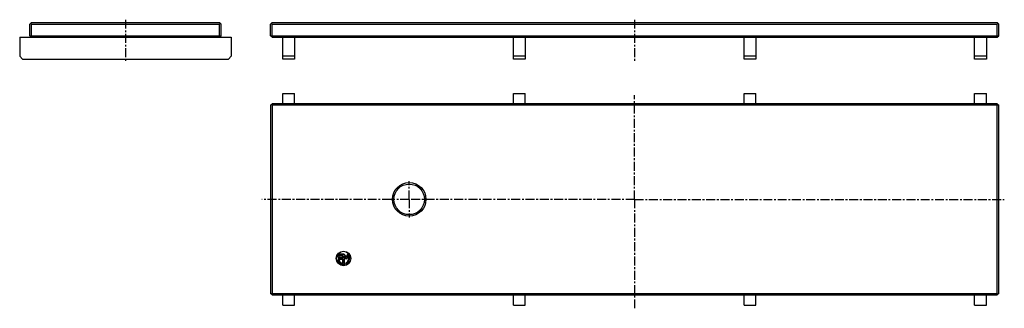
# Model space of a CAD drawing. Units: millimetres. Extents: x -201 to 473, y -31 to 167.
import ezdxf

# ---------------------------------------------------------------- set-up
doc = ezdxf.new("R2010")
doc.units = ezdxf.units.MM
doc.header["$LTSCALE"] = 16.335
doc.linetypes.add('CENTER', pattern=[0.6, 0.375, -0.075, 0.075, -0.075])
doc.layers.get('0').update_dxf_attribs({"linetype": 'CONTINUOUS'})
doc.layers.add('AXES', color=7, linetype='CONTINUOUS')
doc.layers.add('DEFAULT_1', color=7, linetype='CENTER')

msp = doc.modelspace()

# ---------------------------------------------------------------- linework, layer by layer
at = {"color": 7, "linetype": 'Continuous'}
for p, q in [((-193.36, 165.38), (-194.36, 164.38)), ((-194.36, 156.38), (-194.36, 164.38)), ((-193.36, 164.38), (-193.86, 164.88)), ((-193.36, 165.38), (-64.36, 165.38)), ((-193.36, 156.38), (-193.36, 164.38)), ((-193.36, 164.38), (-64.36, 164.38)), ((-64.36, 165.38), (-63.36, 164.38)), ((-63.86, 164.88), (-64.36, 164.38)), ((-64.36, 156.38), (-64.36, 164.38)), ((-63.36, 156.38), (-63.36, 164.38)), ((-28.43, 165.38), (-29.43, 164.38)), ((-29.43, 156.38), (-29.43, 164.38)), ((-28.43, 164.38), (-28.93, 164.88)), ((-28.43, 165.38), (468.57, 165.38)), ((-28.43, 156.38), (-28.43, 164.38)), ((-28.43, 164.38), (468.57, 164.38)), ((468.57, 165.38), (469.57, 164.38)), ((469.07, 164.88), (468.57, 164.38)), ((468.57, 156.38), (468.57, 164.38)), ((469.57, 156.38), (469.57, 164.38)), ((-201.36, 155.38), (-201.36, 142.38)), ((-201.36, 155.38), (-56.36, 155.38)), ((-193.36, 155.38), (-194.36, 156.38)), ((-193.36, 156.38), (-193.86, 155.88)), ((-193.36, 156.38), (-64.36, 156.38)), ((-64.36, 155.38), (-63.36, 156.38)), ((-63.86, 155.88), (-64.36, 156.38)), ((-56.36, 155.38), (-56.36, 142.38)), ((-28.43, 155.38), (-29.43, 156.38)), ((-28.43, 156.38), (-28.93, 155.88)), ((-28.43, 156.38), (468.57, 156.38)), ((-28.43, 155.38), (468.57, 155.38)), ((-20.93, 140.38), (-20.93, 155.38)), ((-12.93, 155.38), (-12.93, 140.38)), ((137.07, 140.38), (137.07, 155.38)), ((145.07, 155.38), (145.07, 140.38)), ((295.07, 140.38), (295.07, 155.38)), ((303.07, 155.38), (303.07, 140.38)), ((453.07, 140.38), (453.07, 155.38)), ((461.07, 155.38), (461.07, 140.38)), ((468.57, 155.38), (469.57, 156.38)), ((469.07, 155.88), (468.57, 156.38)), ((-201.36, 142.38), (-199.36, 140.38)), ((-56.36, 142.38), (-58.36, 140.38)), ((-12.93, 142.38), (-20.93, 142.38)), ((145.07, 142.38), (137.07, 142.38)), ((303.07, 142.38), (295.07, 142.38)), ((461.07, 142.38), (453.07, 142.38)), ((-199.36, 140.38), (-58.36, 140.38)), ((-12.93, 140.38), (-20.93, 140.38)), ((145.07, 140.38), (137.07, 140.38)), ((303.07, 140.38), (295.07, 140.38)), ((461.07, 140.38), (453.07, 140.38)), ((-20.93, 109.66), (-20.93, 116.66)), ((-20.93, 116.66), (-12.93, 116.66)), ((-12.93, 109.66), (-12.93, 116.66)), ((137.07, 109.66), (137.07, 116.66)), ((137.07, 116.66), (145.07, 116.66)), ((145.07, 109.66), (145.07, 116.66)), ((295.07, 109.66), (295.07, 116.66)), ((295.07, 116.66), (303.07, 116.66)), ((303.07, 109.66), (303.07, 116.66)), ((453.07, 116.66), (461.07, 116.66)), ((453.07, 109.66), (453.07, 116.66)), ((461.07, 109.66), (461.07, 116.66)), ((-29.43, 108.66), (-28.43, 109.66)), ((-29.43, 108.66), (-29.43, -20.34)), ((-28.43, 108.66), (-28.93, 109.16)), ((468.57, 109.66), (-28.43, 109.66)), ((-28.43, 108.66), (-28.43, -20.34)), ((468.57, 108.66), (-28.43, 108.66)), ((468.57, 109.66), (469.57, 108.66)), ((468.57, 108.66), (469.07, 109.16)), ((468.57, -20.34), (468.57, 108.66)), ((469.57, -20.34), (469.57, 108.66)), ((-28.43, -21.34), (-29.43, -20.34)), ((-28.43, -20.34), (-28.93, -20.84)), ((-28.43, -20.34), (468.57, -20.34)), ((-28.43, -21.34), (468.57, -21.34)), ((-20.93, -28.34), (-20.93, -21.34)), ((-12.93, -28.34), (-12.93, -21.34)), ((137.07, -28.34), (137.07, -21.34)), ((145.07, -28.34), (145.07, -21.34)), ((295.07, -28.34), (295.07, -21.34)), ((303.07, -28.34), (303.07, -21.34)), ((453.07, -28.34), (453.07, -21.34)), ((461.07, -28.34), (461.07, -21.34)), ((468.57, -20.34), (469.07, -20.84)), ((469.57, -20.34), (468.57, -21.34)), ((-20.93, -28.34), (-12.93, -28.34)), ((137.07, -28.34), (145.07, -28.34)), ((295.07, -28.34), (303.07, -28.34)), ((453.07, -28.34), (461.07, -28.34))]:
    msp.add_line(p, q, dxfattribs=at)
for radius in [11.5, 10.5]:
    msp.add_circle((65.57, 44.16), radius, dxfattribs=at)
at = {"layer": 'AXES', "color": 7, "linetype": 'Continuous'}
for p, q in [((20.12, 5.76), (18.21, 5.76)), ((18.21, 5.66), (20.02, 5.66)), ((20.02, 4.21), (18.21, 4.21)), ((18.21, 4.11), (20.12, 4.11)), ((20.12, 3.21), (18.26, 3.21)), ((18.26, 3.11), (20.02, 3.11)), ((20.84, 6.61), (18.35, 6.61)), ((18.35, 6.51), (20.79, 6.51)), ((20.02, 5.66), (20.02, 4.21)), ((20.02, 3.11), (20.02, 0.31)), ((20.12, 4.11), (20.12, 5.76)), ((20.12, 0.19), (20.12, 3.21)), ((20.79, 6.51), (22.33, 4.52)), ((22.32, 4.69), (20.84, 6.61)), ((20.92, 5.21), (20.92, -0.47)), ((22.39, 3.3), (20.92, 5.21)), ((21.02, -0.56), (21.02, 4.91)), ((21.02, 4.91), (22.39, 3.12)), ((22.06, 0.5), (22.38, -0.18)), ((22.43, -0.04), (22.2, 0.45)), ((23.58, 6.66), (22.32, 4.69)), ((22.33, 4.52), (23.59, 6.5)), ((23.72, 5.4), (22.39, 3.3)), ((22.39, 3.12), (23.71, 5.2))]:
    msp.add_line(p, q, dxfattribs=at)
for radius in [5, 4.9]:
    msp.add_circle((20.57, 3.66), radius, dxfattribs=at)
for centre, radius, start, end in [((18.35, 4.91), 1.7, 90, 227.34219), ((18.35, 2.41), 1.7, 132.65781, 209.38302), ((18.35, 4.91), 1.6, 90, 231.38481), ((18.35, 2.41), 1.6, 128.61519, 209.38302), ((20.57, 3.66), 4.25, 209.38302, 276.07801), ((20.57, 3.66), 4.15, 209.38302, 274.83792), ((18.21, 4.94), 0.825, 90, 270), ((18.26, 2.36), 0.85, 90, 209.36964), ((18.21, 4.94), 0.725, 90, 270), ((18.26, 2.36), 0.75, 90, 209.36964), ((20.57, 3.66), 3.5, 209.36964, 262.61295), ((20.57, 3.66), 3.4, 209.36964, 260.69065), ((20.57, 3.66), 3.5, 295.31046, 26.00101), ((20.57, 3.66), 3.6, 296.90222, 28.80635), ((20.57, 3.66), 4.25, 295.31046, 44.90005), ((20.57, 3.66), 4.15, 296.69122, 43.16818)]:
    msp.add_arc(centre, radius, start, end, dxfattribs=at)
at = {"layer": 'DEFAULT_1', "color": 7, "linetype": 'CENTER'}
for p, q in [((-128.86, 167.38), (-128.86, 138.38)), ((220.07, 167.38), (220.07, 138.38)), ((220.07, 44.16), (220.07, 115.71)), ((65.57, 44.16), (65.57, 56.66)), ((53.07, 44.16), (-35.39, 44.16)), ((65.57, 44.16), (53.07, 44.16)), ((65.57, 44.16), (65.57, 31.66)), ((220.07, 44.16), (65.57, 44.16)), ((220.07, 44.16), (220.07, -30.57)), ((220.07, 44.16), (473.38, 44.16))]:
    msp.add_line(p, q, dxfattribs=at)

doc.saveas('drawing.dxf')
